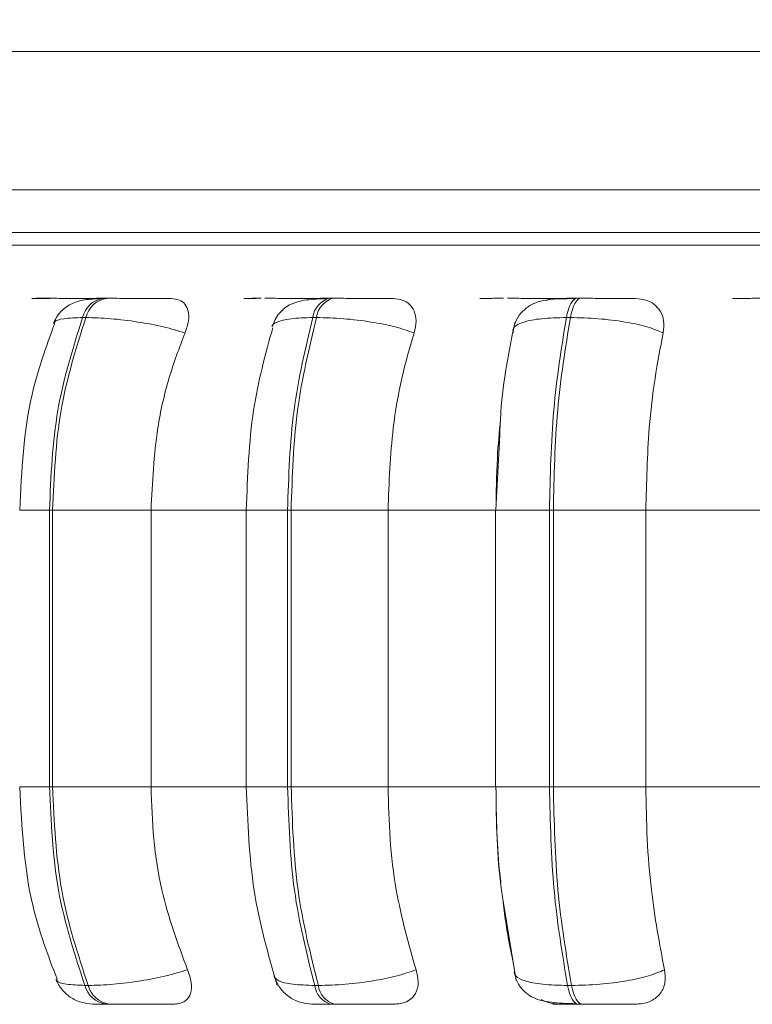
# Model space of a CAD drawing. Units: millimetres. Extents: x 921 to 1333, y 5 to 285.
# Drawn here: x 1189 to 1189, y 84 to 85 of the extents above; entities that cross this region are included whole.
import ezdxf

# ---------------------------------------------------------------- set-up
doc = ezdxf.new("R2010")
doc.units = ezdxf.units.MM
doc.header["$PDSIZE"] = -1
doc.layers.add('DIMENSIONS', color=252, linetype='Continuous')
doc.styles.get("Standard").update_dxf_attribs({"font": 'arial.ttf'})
doc.dimstyles.new('ISO-25 - ab', dxfattribs={"dimtxt": 3, "dimasz": 2.5, "dimexe": 1.25, "dimexo": 0.625, "dimtad": 1, "dimdec": 0, "dimlfac": 30, "dimrnd": 5, "dimzin": 1, "dimtxsty": 'Standard', "dimcen": 2.5, "dimadec": 0, "dimazin": 0, "dimtfac": 1, "dimtdec": 0, "dimtmove": 0, "dimatfit": 3, "dimfxl": 1, "dimlwd": 15, "dimlwe": 15, "dimarcsym": 0})

# ---------------------------------------------------------------- blocks, each defined once
blk = doc.blocks.new('*D47')
at = {"layer": 'Defpoints', "color": 0, "lineweight": 15, "transparency": 16777216}
for p in [(1159.09082, 84.05209), (1223.25748, 84.05209), (1223.25748, 75.45518)]:
    blk.add_point(p, dxfattribs=at)
at = {"layer": 'DIMENSIONS', "color": 0, "lineweight": 15, "transparency": 16777216}
for p, q in [((1159.09082, 83.42709), (1159.09082, 74.20518)), ((1223.25748, 83.42709), (1223.25748, 74.20518)), ((1161.59082, 75.45518), (1220.75748, 75.45518))]:
    blk.add_line(p, q, dxfattribs=at)
for points in [[(1161.59082, 75.87184), (1161.59082, 75.03851), (1159.09082, 75.45518)], [(1220.75748, 75.87184), (1220.75748, 75.03851), (1223.25748, 75.45518)]]:
    blk.add_solid(points, dxfattribs=at)
at = {"layer": 'DIMENSIONS', "color": 0, "lineweight": 15, "transparency": 16777216, "insert": (1191.14589, 78.00276), "char_height": 3, "attachment_point": 5}
blk.add_mtext('1925 [75,8"]', dxfattribs=at)
blk = doc.blocks.new('*D49')
at = {"layer": 'Defpoints', "color": 0, "lineweight": 15, "transparency": 16777216}
for p in [(1137.13304, 153.34587), (1191.17415, 153.34587), (1159.78869, 83.35788)]:
    blk.add_point(p, dxfattribs=at)
at = {"layer": 'DIMENSIONS', "color": 0, "lineweight": 15, "transparency": 16777216}
for p, q in [((1190.54915, 153.34587), (1135.88304, 153.34587)), ((1137.13304, 85.85788), (1137.13304, 150.84587)), ((1159.16369, 83.35788), (1135.88304, 83.35788))]:
    blk.add_line(p, q, dxfattribs=at)
for points in [[(1136.71637, 150.84587), (1137.54971, 150.84587), (1137.13304, 153.34587)], [(1136.71637, 85.85788), (1137.54971, 85.85788), (1137.13304, 83.35788)]]:
    blk.add_solid(points, dxfattribs=at)
at = {"layer": 'DIMENSIONS', "color": 0, "lineweight": 15, "transparency": 16777216, "insert": (1134.58546, 118.35188), "char_height": 3, "attachment_point": 5, "rotation": 90}
blk.add_mtext('2100 [82,7"]', dxfattribs=at)

msp = doc.modelspace()

# ---------------------------------------------------------------- linework, layer by layer
at = {"color": 7, "linetype": 'Continuous', "lineweight": 15}
for p, q in [((1189.41581, 84.47602), (1160.84915, 84.47602)), ((1189.41581, 84.35935), (1160.84915, 84.35935)), ((1188.64241, 84.26778), (1188.63978, 84.26778)), ((1188.64249, 84.26778), (1188.63986, 84.26778)), ((1188.6932, 84.26778), (1188.69046, 84.26778)), ((1188.88365, 84.26778), (1188.88057, 84.26778)), ((1189.09308, 84.26778), (1189.08975, 84.26778)), ((1188.67537, 84.25155), (1188.67263, 84.25155)), ((1188.86998, 84.25155), (1188.8669, 84.25155)), ((1189.08398, 84.25155), (1189.08065, 84.25155)), ((1189.02442, 84.1525), (1189.02128, 84.08905)), ((1188.6447, 84.08905), (1188.64737, 84.08905)), ((1188.6447, 83.85572), (1188.6447, 84.08905)), ((1188.64737, 84.08905), (1188.73037, 84.08905)), ((1188.64737, 84.08905), (1188.64737, 83.85572)), ((1188.73037, 84.08905), (1188.81313, 84.08905)), ((1188.73037, 84.08905), (1188.73037, 83.85572)), ((1188.81069, 84.08905), (1188.81069, 83.85572)), ((1188.84549, 84.08905), (1188.84849, 84.08905)), ((1188.84549, 83.85572), (1188.84549, 84.08905)), ((1188.84849, 84.08905), (1188.84849, 83.85572)), ((1188.84849, 84.08905), (1188.93024, 84.08905)), ((1188.93024, 84.08905), (1189.02127, 84.08905)), ((1188.93024, 84.08905), (1188.93024, 83.85572)), ((1189.02096, 84.08905), (1189.02096, 83.85572)), ((1189.06642, 83.85572), (1189.06642, 84.08905)), ((1189.06642, 84.08905), (1189.06966, 84.08905)), ((1189.06966, 84.08905), (1189.14768, 84.08905)), ((1189.06966, 84.08905), (1189.06966, 83.85572)), ((1189.14768, 84.08905), (1189.24421, 84.08905)), ((1189.14768, 84.08905), (1189.14768, 83.85572)), ((1188.6447, 83.85572), (1188.64737, 83.85572)), ((1188.64737, 83.85572), (1188.73037, 83.85572)), ((1188.73037, 83.85572), (1188.81313, 83.85572)), ((1188.84549, 83.85572), (1188.84849, 83.85572)), ((1188.84849, 83.85572), (1188.93024, 83.85572)), ((1188.93024, 83.85572), (1189.02127, 83.85572)), ((1189.06642, 83.85572), (1189.06966, 83.85572)), ((1189.06966, 83.85572), (1189.14768, 83.85572)), ((1189.14768, 83.85572), (1189.24421, 83.85572)), ((1189.028, 83.75578), (1189.0383, 83.6922)), ((1188.67459, 83.68807), (1188.67733, 83.68807)), ((1188.8684, 83.68807), (1188.87148, 83.68807)), ((1189.08165, 83.68807), (1189.08498, 83.68807)), ((1188.69221, 83.67238), (1188.69496, 83.67238)), ((1188.88191, 83.67238), (1188.885, 83.67238)), ((1189.09064, 83.67238), (1189.09398, 83.67238))]:
    msp.add_line(p, q, dxfattribs=at)
at = {"color": 8, "linetype": 'Continuous', "lineweight": 15}
for p, q in [((1188.29604, 84.31257), (1190.72025, 84.31257)), ((1188.63986, 84.26778), (1188.63939, 84.26777)), ((1189.09308, 84.26778), (1189.09312, 84.26778)), ((1188.61958, 84.08905), (1188.6447, 84.08905)), ((1188.81069, 84.08905), (1188.84549, 84.08905)), ((1189.02096, 84.08905), (1189.06642, 84.08905)), ((1188.61958, 83.85572), (1188.6447, 83.85572)), ((1188.81069, 83.85572), (1188.84549, 83.85572)), ((1189.02096, 83.85572), (1189.06642, 83.85572))]:
    msp.add_line(p, q, dxfattribs=at)
at = {"color": 7, "linetype": 'Continuous', "lineweight": 15, "flags": 128}
for points in [[(1189.08065, 84.25155), (1189.08143, 84.2551), (1189.08235, 84.2583), (1189.08339, 84.26111), (1189.08454, 84.26347), (1189.08577, 84.26534), (1189.08708, 84.2667), (1189.08842, 84.26751), (1189.08979, 84.26778)], [(1189.09312, 84.26778), (1189.09175, 84.26751), (1189.0904, 84.2667), (1189.0891, 84.26534), (1189.08786, 84.26347), (1189.08671, 84.26111), (1189.08567, 84.2583), (1189.08475, 84.2551), (1189.08398, 84.25155)], [(1189.09064, 83.67238), (1189.0893, 83.67265), (1189.08799, 83.67345), (1189.08671, 83.67476), (1189.0855, 83.67657), (1189.08437, 83.67884), (1189.08334, 83.68155), (1189.08243, 83.68464), (1189.08165, 83.68807)], [(1189.08498, 83.68807), (1189.08576, 83.68464), (1189.08667, 83.68155), (1189.0877, 83.67884), (1189.08883, 83.67657), (1189.09004, 83.67476), (1189.09132, 83.67345), (1189.09264, 83.67265), (1189.09398, 83.67238)]]:
    msp.add_lwpolyline(points, dxfattribs=at)
at = {"color": 7, "linetype": 'Continuous', "lineweight": 15}
for centre, radius, start, end in [((1188.69338, 84.24664), 0.02133, 97.66637, 166.69597), ((1188.69613, 84.24664), 0.02133, 97.67219, 166.68383), ((1188.88538, 84.24983), 0.01857, 104.8343, 174.67978), ((1188.88847, 84.24983), 0.01857, 104.8343, 174.67978), ((1188.69504, 83.69331), 0.02111, 194.3573, 262.29588), ((1188.69779, 83.69331), 0.02111, 194.36015, 262.29945), ((1188.88657, 83.69006), 0.01828, 186.25262, 255.24573), ((1188.88966, 83.69006), 0.01828, 186.25262, 255.24573)]:
    msp.add_arc(centre, radius, start, end, dxfattribs=at)
for points, knots in [([(1188.77541, 84.32335), (1188.73908, 84.32335), (1188.6653, 84.32335), (1188.5691, 84.32335), (1188.49165, 84.32335), (1188.43273, 84.32335), (1188.38946, 84.32335), (1188.35774, 84.32335), (1188.33722, 84.32335), (1188.33403, 84.32335), (1188.33244, 84.32335)], [0, 0, 0, 0, 0.137228, 0.278709, 0.424174, 0.537882, 0.651605, 0.767731, 0.883874, 1, 1, 1, 1]), ([(1190.68339, 84.32335), (1190.6826, 84.32335), (1190.68095, 84.32335), (1190.66346, 84.32335), (1190.63208, 84.32335), (1190.58269, 84.32335), (1190.5133, 84.32335), (1190.42992, 84.32335), (1190.33273, 84.32335), (1190.22079, 84.32335), (1190.10422, 84.32335), (1189.98836, 84.32335), (1189.87664, 84.32335), (1189.76029, 84.32335), (1189.64044, 84.32335), (1189.51918, 84.32335), (1189.39865, 84.32335), (1189.28011, 84.32335), (1189.15398, 84.32335), (1189.02327, 84.32335), (1188.89189, 84.32335), (1188.81384, 84.32335), (1188.77541, 84.32335)], [0, 0, 0, 0, 0.041823, 0.086856, 0.131897, 0.189501, 0.245536, 0.29989, 0.354235, 0.410271, 0.467882, 0.512915, 0.557955, 0.603946, 0.649945, 0.695936, 0.741935, 0.786968, 0.832007, 0.889613, 0.94565, 1, 1, 1, 1]), ([(1188.64521, 84.2676), (1188.6416, 84.26762), (1188.63439, 84.26766), (1188.62998, 84.26771), (1188.62952, 84.26774), (1188.63108, 84.26776), (1188.63434, 84.26777), (1188.63803, 84.26778), (1188.63986, 84.26778)], [0, 0, 0, 0, 0.249956, 0.499285, 0.626956, 0.749913, 0.876054, 1, 1, 1, 1]), ([(1188.6908, 84.26764), (1188.68938, 84.26765), (1188.68447, 84.26767), (1188.67482, 84.26771), (1188.66444, 84.26774), (1188.65647, 84.26776), (1188.64882, 84.26777), (1188.64459, 84.26778), (1188.64249, 84.26778)], [0, 0, 0, 0, 0.1184518, 0.4114886, 0.5611892, 0.7060322, 0.8541559, 1, 1, 1, 1]), ([(1188.6879, 84.26752), (1188.68328, 84.26729), (1188.67437, 84.26684), (1188.66362, 84.26404), (1188.65562, 84.25852), (1188.65062, 84.25212), (1188.64891, 84.24838), (1188.64808, 84.24655)], [0, 0, 0, 0, 0.281495, 0.542292, 0.781512, 0.893405, 1, 1, 1, 1]), ([(1188.69305, 84.2676), (1188.68964, 84.26762), (1188.68283, 84.26766), (1188.67909, 84.26771), (1188.67915, 84.26774), (1188.6811, 84.26776), (1188.68473, 84.26777), (1188.68861, 84.26778), (1188.69054, 84.26778)], [0, 0, 0, 0, 0.249988, 0.499297, 0.626639, 0.749915, 0.875911, 1, 1, 1, 1]), ([(1188.74744, 84.2676), (1188.74424, 84.26762), (1188.73786, 84.26766), (1188.72591, 84.26771), (1188.71557, 84.26774), (1188.70759, 84.26776), (1188.69984, 84.26777), (1188.69545, 84.26778), (1188.69328, 84.26778)], [0, 0, 0, 0, 0.249952, 0.499304, 0.626941, 0.749895, 0.876051, 1, 1, 1, 1]), ([(1188.74744, 84.2676), (1188.74983, 84.26734), (1188.7546, 84.26681), (1188.7594, 84.26293), (1188.76217, 84.257), (1188.7625, 84.2487), (1188.7602, 84.24206), (1188.759, 84.2386)], [0, 0, 0, 0, 0.177755, 0.354839, 0.54635, 0.763536, 1, 1, 1, 1]), ([(1188.81888, 84.2676), (1188.81599, 84.26762), (1188.81024, 84.26766), (1188.80814, 84.26771), (1188.80952, 84.26774), (1188.81242, 84.26776), (1188.8169, 84.26777), (1188.8212, 84.26778), (1188.82332, 84.26778)], [0, 0, 0, 0, 0.249942, 0.499279, 0.626922, 0.74989, 0.876049, 1, 1, 1, 1]), ([(1188.86598, 84.26768), (1188.86304, 84.26769), (1188.85804, 84.26772), (1188.84923, 84.26774), (1188.84132, 84.26776), (1188.83337, 84.26777), (1188.82866, 84.26778), (1188.82632, 84.26778)], [0, 0, 0, 0, 0.267131, 0.453537, 0.633923, 0.81838, 1, 1, 1, 1]), ([(1188.87861, 84.26752), (1188.87271, 84.2673), (1188.86148, 84.26686), (1188.85067, 84.26426), (1188.84325, 84.25993), (1188.83868, 84.25563), (1188.83496, 84.25035), (1188.83341, 84.24617), (1188.83266, 84.24416)], [0, 0, 0, 0, 0.294202, 0.560187, 0.682218, 0.796415, 0.902164, 1, 1, 1, 1]), ([(1188.87336, 84.2676), (1188.8707, 84.26762), (1188.8654, 84.26766), (1188.864, 84.26771), (1188.8659, 84.26774), (1188.86917, 84.26776), (1188.87398, 84.26777), (1188.87843, 84.26778), (1188.88063, 84.26778)], [0, 0, 0, 0, 0.249977, 0.499286, 0.626614, 0.749914, 0.87592, 1, 1, 1, 1]), ([(1188.86731, 84.26676), (1188.86791, 84.26695), (1188.86999, 84.2676), (1188.87196, 84.2676), (1188.87336, 84.2676)], [0, 0, 0, 0, 0.2883118, 1, 1, 1, 1]), ([(1188.93445, 84.2676), (1188.93203, 84.26762), (1188.92721, 84.26766), (1188.91659, 84.26771), (1188.90681, 84.26774), (1188.89891, 84.26776), (1188.89094, 84.26777), (1188.88611, 84.26778), (1188.88371, 84.26778)], [0, 0, 0, 0, 0.249976, 0.499295, 0.626948, 0.749917, 0.876089, 1, 1, 1, 1]), ([(1188.93445, 84.2676), (1188.93716, 84.26734), (1188.94258, 84.26681), (1188.94867, 84.26293), (1188.95281, 84.25699), (1188.95457, 84.2487), (1188.95301, 84.24206), (1188.9522, 84.2386)], [0, 0, 0, 0, 0.177736, 0.354829, 0.546329, 0.763531, 1, 1, 1, 1]), ([(1189.01349, 84.2676), (1189.01142, 84.26762), (1189.0073, 84.26766), (1189.00757, 84.26771), (1189.01075, 84.26774), (1189.0149, 84.26776), (1189.02046, 84.26777), (1189.02523, 84.26778), (1189.02759, 84.26778)], [0, 0, 0, 0, 0.24996, 0.499274, 0.626957, 0.749899, 0.876058, 1, 1, 1, 1]), ([(1189.07822, 84.2676), (1189.07641, 84.26762), (1189.07279, 84.26766), (1189.0633, 84.26771), (1189.0541, 84.26774), (1189.04642, 84.26776), (1189.03844, 84.26777), (1189.03337, 84.26778), (1189.03086, 84.26778)], [0, 0, 0, 0, 0.249933, 0.499286, 0.62664, 0.749884, 0.875931, 1, 1, 1, 1]), ([(1189.08845, 84.26752), (1189.08219, 84.26748), (1189.07038, 84.26741), (1189.05879, 84.26592), (1189.04978, 84.26199), (1189.0435, 84.25703), (1189.03817, 84.24995), (1189.03645, 84.24389), (1189.03559, 84.24086)], [0, 0, 0, 0, 0.270028, 0.51, 0.62857, 0.750202, 0.875211, 1, 1, 1, 1]), ([(1189.06334, 84.26588), (1189.06502, 84.26643), (1189.06823, 84.26748), (1189.07143, 84.26756), (1189.07295, 84.2676)], [0, 0, 0, 0, 0.524613, 1, 1, 1, 1]), ([(1189.07295, 84.2676), (1189.07114, 84.26762), (1189.06751, 84.26766), (1189.06848, 84.26771), (1189.07216, 84.26774), (1189.07664, 84.26776), (1189.08249, 84.26777), (1189.08737, 84.26778), (1189.08979, 84.26778)], [0, 0, 0, 0, 0.249983, 0.499262, 0.626662, 0.749879, 0.875916, 1, 1, 1, 1]), ([(1189.13889, 84.2676), (1189.13733, 84.26762), (1189.13422, 84.26766), (1189.12524, 84.26771), (1189.11632, 84.26774), (1189.10875, 84.26776), (1189.1008, 84.26777), (1189.09566, 84.26778), (1189.09312, 84.26778)], [0, 0, 0, 0, 0.249932, 0.499268, 0.626927, 0.749902, 0.876057, 1, 1, 1, 1]), ([(1189.13889, 84.2676), (1189.14185, 84.26734), (1189.14775, 84.26681), (1189.15494, 84.26293), (1189.16033, 84.25699), (1189.16347, 84.2487), (1189.1627, 84.24206), (1189.16229, 84.2386)], [0, 0, 0, 0, 0.177781, 0.354855, 0.546324, 0.763515, 1, 1, 1, 1]), ([(1189.22312, 84.2676), (1189.22194, 84.26762), (1189.21957, 84.26766), (1189.22221, 84.26771), (1189.22709, 84.26774), (1189.23236, 84.26776), (1189.23884, 84.26777), (1189.24394, 84.26778), (1189.24646, 84.26778)], [0, 0, 0, 0, 0.249933, 0.499275, 0.626942, 0.749904, 0.876064, 1, 1, 1, 1]), ([(1188.6447, 84.08905), (1188.64592, 84.11765), (1188.64837, 84.17486), (1188.66454, 84.22599), (1188.67263, 84.25155)], [0, 0, 0, 0, 0.500004, 1, 1, 1, 1]), ([(1188.67537, 84.25155), (1188.66727, 84.22599), (1188.65108, 84.17486), (1188.64861, 84.11765), (1188.64737, 84.08905)], [0, 0, 0, 0, 0.499995, 1, 1, 1, 1]), ([(1188.759, 84.2386), (1188.75315, 84.24037), (1188.74122, 84.24396), (1188.71915, 84.24806), (1188.6956, 84.25098), (1188.68217, 84.25136), (1188.67537, 84.25155)], [0, 0, 0, 0, 0.236562, 0.482317, 0.737976, 1, 1, 1, 1]), ([(1188.84549, 84.08905), (1188.84643, 84.11765), (1188.8483, 84.17486), (1188.8607, 84.22599), (1188.8669, 84.25155)], [0, 0, 0, 0, 0.500001, 1, 1, 1, 1]), ([(1188.86998, 84.25155), (1188.86376, 84.22599), (1188.85134, 84.17486), (1188.84944, 84.11765), (1188.84849, 84.08905)], [0, 0, 0, 0, 0.499996, 1, 1, 1, 1]), ([(1188.9522, 84.2386), (1188.94711, 84.24037), (1188.93674, 84.24396), (1188.91575, 84.24806), (1188.89213, 84.25098), (1188.87742, 84.25136), (1188.86998, 84.25155)], [0, 0, 0, 0, 0.236551, 0.482286, 0.737973, 1, 1, 1, 1]), ([(1189.03589, 84.2386), (1189.03581, 84.24037), (1189.03565, 84.24396), (1189.04401, 84.24806), (1189.05889, 84.25098), (1189.07334, 84.25136), (1189.08065, 84.25155)], [0, 0, 0, 0, 0.236566, 0.482312, 0.737996, 1, 1, 1, 1]), ([(1189.06642, 84.08905), (1189.06704, 84.11765), (1189.06828, 84.17486), (1189.07653, 84.22599), (1189.08065, 84.25155)], [0, 0, 0, 0, 0.500001, 1, 1, 1, 1]), ([(1189.08398, 84.25155), (1189.07984, 84.22599), (1189.07156, 84.17486), (1189.07029, 84.11765), (1189.06966, 84.08905)], [0, 0, 0, 0, 0.499996, 1, 1, 1, 1]), ([(1189.16229, 84.2386), (1189.15812, 84.24037), (1189.14962, 84.24396), (1189.13035, 84.24806), (1189.10737, 84.25098), (1189.09184, 84.25136), (1189.08398, 84.25155)], [0, 0, 0, 0, 0.2365736, 0.4823181, 0.7379974, 1, 1, 1, 1]), ([(1188.64894, 84.24622), (1188.64183, 84.22673), (1188.62405, 84.17793), (1188.62126, 84.1224), (1188.61959, 84.08905)], [0, 0, 0, 0, 0.399569, 1, 1, 1, 1]), ([(1188.83297, 84.24284), (1188.82677, 84.22023), (1188.81366, 84.17239), (1188.81172, 84.11782), (1188.81069, 84.08905)], [0, 0, 0, 0, 0.472748, 1, 1, 1, 1]), ([(1189.03712, 84.24733), (1189.03218, 84.22313), (1189.02608, 84.19327), (1189.02469, 84.159), (1189.02442, 84.1525)], [0, 0, 0, 0, 0.8103572, 1, 1, 1, 1]), ([(1188.759, 84.2386), (1188.75423, 84.22598), (1188.74467, 84.20073), (1188.7333, 84.15058), (1188.73148, 84.11243), (1188.73037, 84.08905)], [0, 0, 0, 0, 0.27928, 0.558457, 1, 1, 1, 1]), ([(1188.9522, 84.2386), (1188.94854, 84.22598), (1188.94121, 84.20073), (1188.93249, 84.15058), (1188.9311, 84.11243), (1188.93024, 84.08905)], [0, 0, 0, 0, 0.279277, 0.558452, 1, 1, 1, 1]), ([(1189.16229, 84.2386), (1189.15986, 84.22598), (1189.15498, 84.20073), (1189.14917, 84.15058), (1189.14824, 84.11243), (1189.14768, 84.08905)], [0, 0, 0, 0, 0.2792809, 0.5584702, 1, 1, 1, 1]), ([(1189.02127, 84.08905), (1189.02144, 84.10386), (1189.02174, 84.12993), (1189.02407, 84.15493), (1189.02508, 84.16572)], [0, 0, 0, 0, 0.568097, 1, 1, 1, 1]), ([(1188.61959, 83.85572), (1188.6214, 83.82109), (1188.6244, 83.76349), (1188.64347, 83.71343), (1188.65108, 83.69347)], [0, 0, 0, 0, 0.6012685, 1, 1, 1, 1]), ([(1188.67459, 83.68807), (1188.66594, 83.71433), (1188.64864, 83.76684), (1188.64601, 83.82609), (1188.6447, 83.85572)], [0, 0, 0, 0, 0.499997, 1, 1, 1, 1]), ([(1188.64737, 83.85572), (1188.6487, 83.82609), (1188.65135, 83.76684), (1188.66867, 83.71433), (1188.67733, 83.68807)], [0, 0, 0, 0, 0.500002, 1, 1, 1, 1]), ([(1188.73037, 83.85572), (1188.73084, 83.84097), (1188.73176, 83.81149), (1188.74018, 83.75781), (1188.75301, 83.72317), (1188.76111, 83.7013)], [0, 0, 0, 0, 0.269139, 0.538285, 1, 1, 1, 1]), ([(1188.81069, 83.85572), (1188.81186, 83.82588), (1188.8142, 83.76601), (1188.82922, 83.71408), (1188.83676, 83.68802)], [0, 0, 0, 0, 0.49839, 1, 1, 1, 1]), ([(1188.8684, 83.68807), (1188.86177, 83.71433), (1188.84851, 83.76684), (1188.8465, 83.82609), (1188.84549, 83.85572)], [0, 0, 0, 0, 0.499998, 1, 1, 1, 1]), ([(1188.84849, 83.85572), (1188.84951, 83.82609), (1188.85155, 83.76684), (1188.86484, 83.71433), (1188.87148, 83.68807)], [0, 0, 0, 0, 0.500002, 1, 1, 1, 1]), ([(1188.93024, 83.85572), (1188.9306, 83.84097), (1188.93131, 83.81149), (1188.93777, 83.75781), (1188.9476, 83.72317), (1188.95382, 83.7013)], [0, 0, 0, 0, 0.269141, 0.538286, 1, 1, 1, 1]), ([(1189.02544, 83.77467), (1189.02519, 83.77666), (1189.02198, 83.80217), (1189.02161, 83.83003), (1189.02127, 83.85572)], [0, 0, 0, 0, 0.077852, 1, 1, 1, 1]), ([(1189.02128, 83.85572), (1189.02159, 83.82607), (1189.02196, 83.79094), (1189.02718, 83.76053), (1189.028, 83.75578)], [0, 0, 0, 0, 0.844034, 1, 1, 1, 1]), ([(1189.08165, 83.68807), (1189.07724, 83.71433), (1189.06841, 83.76684), (1189.06708, 83.82609), (1189.06642, 83.85572)], [0, 0, 0, 0, 0.5, 1, 1, 1, 1]), ([(1189.06966, 83.85572), (1189.07034, 83.82609), (1189.0717, 83.76684), (1189.08055, 83.71433), (1189.08498, 83.68807)], [0, 0, 0, 0, 0.500001, 1, 1, 1, 1]), ([(1189.14768, 83.85572), (1189.14791, 83.84097), (1189.14839, 83.81149), (1189.15269, 83.75781), (1189.15923, 83.72317), (1189.16337, 83.7013)], [0, 0, 0, 0, 0.26914, 0.538284, 1, 1, 1, 1]), ([(1189.036, 83.70639), (1189.03373, 83.71708), (1189.03025, 83.73343), (1189.02817, 83.7519), (1189.02745, 83.7583)], [0, 0, 0, 0, 0.654001, 1, 1, 1, 1]), ([(1188.76111, 83.7013), (1188.75529, 83.69951), (1188.74341, 83.69586), (1188.72137, 83.69166), (1188.69772, 83.68867), (1188.68419, 83.68827), (1188.67733, 83.68807)], [0, 0, 0, 0, 0.235258, 0.480699, 0.736676, 1, 1, 1, 1]), ([(1188.76111, 83.7013), (1188.76243, 83.69765), (1188.76506, 83.69035), (1188.7644, 83.68109), (1188.76034, 83.67508), (1188.75489, 83.67264), (1188.75129, 83.67245), (1188.75011, 83.67238)], [0, 0, 0, 0, 0.250922, 0.502299, 0.741296, 0.914556, 1, 1, 1, 1]), ([(1188.83426, 83.69552), (1188.83562, 83.69232), (1188.83839, 83.68578), (1188.84621, 83.67826), (1188.85573, 83.67329), (1188.86268, 83.67268), (1188.86605, 83.67238)], [0, 0, 0, 0, 0.247819, 0.505327, 0.759963, 1, 1, 1, 1]), ([(1188.95382, 83.7013), (1188.94876, 83.69951), (1188.93843, 83.69586), (1188.9175, 83.69166), (1188.89379, 83.68867), (1188.87899, 83.68827), (1188.87148, 83.68807)], [0, 0, 0, 0, 0.235273, 0.480703, 0.736687, 1, 1, 1, 1]), ([(1188.95382, 83.7013), (1188.95471, 83.69765), (1188.95649, 83.69035), (1188.9541, 83.68109), (1188.94842, 83.67508), (1188.94184, 83.67264), (1188.9378, 83.67245), (1188.93646, 83.67238)], [0, 0, 0, 0, 0.250957, 0.50231, 0.741351, 0.914551, 1, 1, 1, 1]), ([(1189.03667, 83.69887), (1189.03728, 83.69665), (1189.03856, 83.69197), (1189.04218, 83.68597), (1189.04696, 83.68103), (1189.05515, 83.67604), (1189.06516, 83.6739), (1189.07774, 83.67293), (1189.0854, 83.67274), (1189.08934, 83.67264)], [0, 0, 0, 0, 0.0895679, 0.1894979, 0.3001423, 0.4210753, 0.6918717, 0.8415583, 1, 1, 1, 1]), ([(1189.03696, 83.7013), (1189.03687, 83.69951), (1189.03668, 83.69586), (1189.04492, 83.69166), (1189.05977, 83.68867), (1189.07429, 83.68827), (1189.08165, 83.68807)], [0, 0, 0, 0, 0.235294, 0.4807, 0.736682, 1, 1, 1, 1]), ([(1189.16337, 83.7013), (1189.15923, 83.69951), (1189.15076, 83.69586), (1189.13158, 83.69166), (1189.10853, 83.68867), (1189.0929, 83.68827), (1189.08498, 83.68807)], [0, 0, 0, 0, 0.235257, 0.480712, 0.736699, 1, 1, 1, 1]), ([(1189.16337, 83.7013), (1189.16381, 83.69765), (1189.16468, 83.69036), (1189.16062, 83.68109), (1189.1535, 83.67508), (1189.14601, 83.67264), (1189.14164, 83.67245), (1189.14019, 83.67238)], [0, 0, 0, 0, 0.250956, 0.502297, 0.741322, 0.914552, 1, 1, 1, 1]), ([(1188.65013, 83.6931), (1188.65154, 83.69033), (1188.65446, 83.6846), (1188.66194, 83.67788), (1188.67115, 83.67326), (1188.67793, 83.67267), (1188.68128, 83.67238)], [0, 0, 0, 0, 0.238344, 0.491771, 0.749689, 1, 1, 1, 1]), ([(1188.68125, 83.67238), (1188.68108, 83.67238), (1188.68076, 83.67238), (1188.68268, 83.67238), (1188.68627, 83.67238), (1188.69024, 83.67238), (1188.69221, 83.67238)], [0, 0, 0, 0, 0.2549409, 0.5007059, 0.752614, 1, 1, 1, 1]), ([(1188.69496, 83.67238), (1188.69719, 83.67238), (1188.7017, 83.67238), (1188.70968, 83.67238), (1188.71788, 83.67238), (1188.72842, 83.67238), (1188.7405, 83.67238), (1188.7469, 83.67238), (1188.75011, 83.67238)], [0, 0, 0, 0, 0.123717, 0.250008, 0.372742, 0.50069, 0.749956, 1, 1, 1, 1]), ([(1188.86607, 83.67238), (1188.86638, 83.67238), (1188.86701, 83.67238), (1188.87029, 83.67238), (1188.8751, 83.67238), (1188.87965, 83.67238), (1188.88191, 83.67238)], [0, 0, 0, 0, 0.254952, 0.500606, 0.752645, 1, 1, 1, 1]), ([(1188.885, 83.67238), (1188.88746, 83.67238), (1188.89242, 83.67238), (1188.90061, 83.67238), (1188.90869, 83.67238), (1188.91862, 83.67238), (1188.92929, 83.67238), (1188.93407, 83.67238), (1188.93646, 83.67238)], [0, 0, 0, 0, 0.123737, 0.250043, 0.372756, 0.500726, 0.749973, 1, 1, 1, 1]), ([(1189.07446, 83.67238), (1189.07141, 83.67259), (1189.06623, 83.67294), (1189.06134, 83.67515), (1189.05933, 83.67606)], [0, 0, 0, 0, 0.589292, 1, 1, 1, 1]), ([(1189.07446, 83.67238), (1189.07251, 83.67238), (1189.06862, 83.67238), (1189.06927, 83.67238), (1189.0728, 83.67238), (1189.07725, 83.67238), (1189.08317, 83.67238), (1189.08817, 83.67238), (1189.09064, 83.67238)], [0, 0, 0, 0, 0.25004, 0.499269, 0.626954, 0.749949, 0.876124, 1, 1, 1, 1]), ([(1189.09398, 83.67238), (1189.09659, 83.67238), (1189.10186, 83.67238), (1189.11, 83.67238), (1189.11771, 83.67238), (1189.12672, 83.67238), (1189.13567, 83.67238), (1189.13868, 83.67238), (1189.14019, 83.67238)], [0, 0, 0, 0, 0.123756, 0.250028, 0.372755, 0.500734, 0.749912, 1, 1, 1, 1])]:
    msp.add_open_spline(points, degree=3, knots=knots, dxfattribs=at)
at = {"color": 8, "linetype": 'Continuous', "lineweight": 15}
for points, knots in [([(1188.64887, 84.24624), (1188.64881, 84.24678), (1188.64861, 84.2488), (1188.65591, 84.25092), (1188.66701, 84.25134), (1188.67263, 84.25155)], [0, 0, 0, 0, 0.151626, 0.570576, 1, 1, 1, 1]), ([(1188.83257, 84.24364), (1188.83256, 84.24365), (1188.83162, 84.24546), (1188.83623, 84.24797), (1188.84708, 84.251), (1188.86024, 84.25136), (1188.8669, 84.25155)], [0, 0, 0, 0, 0.001601, 0.323, 0.657342, 1, 1, 1, 1]), ([(1188.83413, 83.69616), (1188.83501, 83.69466), (1188.83681, 83.6916), (1188.84872, 83.68869), (1188.86178, 83.68828), (1188.8684, 83.68807)], [0, 0, 0, 0, 0.320921, 0.655689, 1, 1, 1, 1]), ([(1188.65088, 83.69341), (1188.65082, 83.6929), (1188.65059, 83.69088), (1188.65781, 83.68873), (1188.66894, 83.68829), (1188.67459, 83.68807)], [0, 0, 0, 0, 0.142067, 0.564982, 1, 1, 1, 1])]:
    msp.add_open_spline(points, degree=3, knots=knots, dxfattribs=at)

# ---------------------------------------------------------------- dimensions: what is measured, and where the dimension line sits
at = {"layer": 'DIMENSIONS', "lineweight": 15}
dim = msp.add_linear_dim(base=(1137.13304, 153.34587), p1=(1159.78869, 83.35788), p2=(1191.17415, 153.34587), angle=90, dimstyle='ISO-25 - ab', dxfattribs=at)
dim.commit()
dim.dimension.update_dxf_attribs({"geometry": '*D49', "text_midpoint": (1134.58546, 118.35188)})
dim = msp.add_linear_dim(base=(1223.25748, 75.45518), p1=(1159.09082, 84.05209), p2=(1223.25748, 84.05209), dimstyle='ISO-25 - ab', dxfattribs=at)
dim.commit()
dim.dimension.update_dxf_attribs({"geometry": '*D47', "text_midpoint": (1191.14589, 75.45518), "dimtype": 160})

doc.saveas('drawing.dxf')
